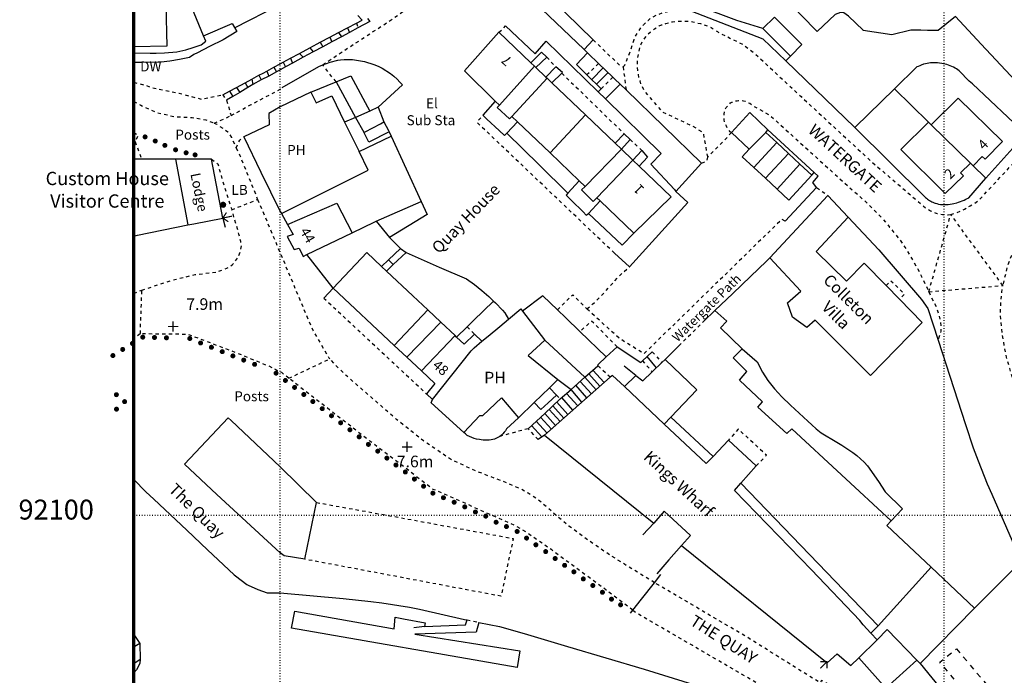
# Model space of a CAD drawing. Units: metres. Extents: x 291952 to 292304, y 91976 to 92366.
# Drawn here: x 291961 to 292109, y 92076 to 92175 of the extents above; entities that cross this region are included whole.
import ezdxf

# ---------------------------------------------------------------- set-up
doc = ezdxf.new("R2010")
doc.units = ezdxf.units.M
doc.header["$MEASUREMENT"] = 0
for name, pattern in [('1-3', [0.4, 0.1, -0.3]), ('10-0', [0]), ('5-5', [1, 0.5, -0.5]), ('8-8', [1.6, 0.8, -0.8])]:
    doc.linetypes.add(name, pattern=pattern)
for name, color, linetype in [('Buildings', 7, '10-0'), ('Buildings Text', 7, 'Continuous'), ('Landform Text', 7, 'Continuous'), ('Misc Text', 7, 'Continuous'), ('Road Names', 7, 'Continuous')]:
    doc.layers.add(name, color=color, linetype=linetype)
for name, color, linetype, true_color in [('General Feature', 7, '10-0', 0x808080), ('Historic Interest', 7, '10-0', 0x808080), ('Landform', 7, '10-0', 0x808080), ('Meta Information', 7, 'Continuous', 0x6b6b6b), ('Network or Polygon Closing Geometry', 7, '5-5', 0x808080), ('Road or Track', 7, '5-5', 0x808080), ('Water', 7, '10-0', 0x808080)]:
    doc.layers.add(name, color=color, linetype=linetype, true_color=true_color)

# ---------------------------------------------------------------- blocks, each defined once
blk = doc.blocks.new('OSS9')
at = {"true_color": 0x707070, "const_width": 0.375, "flags": 128}
blk.add_lwpolyline([(0.188, 0), (0.181, 0.049), (0.162, 0.094), (0.133, 0.133), (0.094, 0.162), (0.049, 0.181), (0, 0.188), (-0.049, 0.181), (-0.094, 0.162), (-0.133, 0.133), (-0.162, 0.094), (-0.181, 0.049), (-0.188, 0), (-0.181, -0.049), (-0.162, -0.094), (-0.133, -0.133), (-0.094, -0.162), (-0.049, -0.181), (0, -0.188), (0.049, -0.181), (0.094, -0.162), (0.133, -0.133), (0.162, -0.094), (0.181, -0.049), (0.188, 0), (0.181, 0.049)], dxfattribs=at)
blk = doc.blocks.new('OSS21')
at = {"true_color": 0x707070, "flags": 128}
for points, const_width in [([(0.375, 0), (0.362, 0.097), (0.325, 0.187), (0.265, 0.265), (0.188, 0.325), (0.097, 0.362), (0, 0.375), (-0.097, 0.362), (-0.187, 0.325), (-0.265, 0.265), (-0.325, 0.188), (-0.362, 0.097), (-0.375, 0), (-0.362, -0.097), (-0.325, -0.187), (-0.265, -0.265), (-0.188, -0.325), (-0.097, -0.362), (0, -0.375), (0.097, -0.362), (0.187, -0.325), (0.265, -0.265), (0.325, -0.188), (0.362, -0.097), (0.375, 0), (0.362, 0.097)], 0.174), ([(0.188, 0), (0.181, 0.049), (0.162, 0.094), (0.133, 0.133), (0.094, 0.162), (0.049, 0.181), (0, 0.188), (-0.049, 0.181), (-0.094, 0.162), (-0.133, 0.133), (-0.162, 0.094), (-0.181, 0.049), (-0.188, 0), (-0.181, -0.049), (-0.162, -0.094), (-0.133, -0.133), (-0.094, -0.162), (-0.049, -0.181), (0, -0.188), (0.049, -0.181), (0.094, -0.162), (0.133, -0.133), (0.162, -0.094), (0.181, -0.049), (0.188, 0), (0.181, 0.049)], 0.375)]:
    blk.add_lwpolyline(points, dxfattribs=dict(at, const_width=const_width))
blk = doc.blocks.new('OSS15')
at = {"true_color": 0x707070, "const_width": 0.174, "flags": 128}
for points in [[(-0.775, 0), (0.775, 0)], [(0, -0.775), (0, 0.775)]]:
    blk.add_lwpolyline(points, dxfattribs=at)
blk = doc.blocks.new('OSS2')
at = {"true_color": 0x707070, "const_width": 0.174, "flags": 128}
for points in [[(0.707, 0.707), (0, 0), (0.707, -0.707)], [(1.42, 0), (0, 0)]]:
    blk.add_lwpolyline(points, dxfattribs=at)

msp = doc.modelspace()

# ---------------------------------------------------------------- linework, layer by layer
at = {"layer": 'Buildings', "flags": 128}
for points in [[(291982.779, 92176.936), (291982.919, 92170.701), (291977.93, 92170.588)], [(292032.39, 92162.44), (292027.75, 92167), (292032.95, 92172.8)], [(292032.95, 92172.8), (292037.76, 92168.21)], [(292033.03, 92161.82), (292038.29, 92167.69)], [(292037.76, 92168.21), (292038.29, 92167.69)], [(292038.29, 92167.69), (292038.52, 92167.47)], [(292038.52, 92167.47), (292040.03, 92166.03)], [(292040.19, 92165.88), (292034.88, 92160.11)], [(292040.03, 92166.03), (292040.19, 92165.88)], [(292040.19, 92165.88), (292040.93, 92165.18)], [(292040.93, 92165.18), (292045.99, 92160.34)], [(292004.6, 92163.75), (292000, 92161.55), (291998.3, 92160.55), (291998.35, 92158.85), (291994.5, 92157.05)], [(292004.6, 92163.75), (292005.4, 92162.15), (292007.75, 92163.2), (292009.69, 92159.25)], [(292033.03, 92161.82), (292032.39, 92162.44)], [(292104.37, 92152.681), (292105.755, 92154.093), (292106.183, 92153.673), (292108.791, 92156.333), (292102.106, 92162.892), (292098.068, 92158.85)], [(292034.88, 92160.11), (292034.55, 92159.75), (292032.7, 92161.45), (292033.03, 92161.82)], [(292034.88, 92160.11), (292035.72, 92159.32)], [(292045.99, 92160.34), (292040.66, 92154.61)], [(292045.99, 92160.34), (292050.44, 92156.09)], [(292009.69, 92159.25), (292011.87, 92154.81)], [(292012.588, 92157.726), (292012.771, 92157.82), (292015.105, 92159.026), (292015.628, 92159.296)], [(292015.628, 92159.296), (292016.304, 92157.987), (292016.39, 92157.82)], [(292035.72, 92159.32), (292040.66, 92154.61)], [(292097.632, 92159.277), (292093.505, 92155.145), (292100.165, 92148.519), (292102.905, 92151.187), (292102.486, 92151.617), (292103.958, 92153.084)], [(292098.068, 92158.85), (292097.632, 92159.277)], [(292098.068, 92158.85), (292103.958, 92153.084)], [(291994.5, 92157.05), (291997.1, 92151.7), (292000, 92145.8), (292000.18, 92145.48)], [(292011.87, 92154.81), (292016.7, 92157.15)], [(292016.39, 92157.82), (292013.35, 92156.25), (292013.264, 92156.417), (292012.588, 92157.726)], [(292016.7, 92157.15), (292021.23, 92147.3)], [(292051.39, 92155.19), (292045.92, 92149.58)], [(292050.44, 92156.09), (292051.39, 92155.19)], [(292051.39, 92155.19), (292053.1, 92153.55)], [(291979.13, 92153.7), (291977.93, 92153.7)], [(291984.2, 92153.7), (291979.13, 92153.7)], [(291989.65, 92153.7), (291984.2, 92153.7)], [(291984.2, 92153.7), (291986.1, 92143.76)], [(291991.35, 92144.8), (291989.65, 92153.7)], [(292000.18, 92145.48), (292013.24, 92152.02), (292011.87, 92154.81)], [(292040.66, 92154.61), (292045.03, 92150.43)], [(292047.69, 92147.86), (292053.1, 92153.55)], [(292053.1, 92153.55), (292054.07, 92152.62)], [(292054.07, 92152.62), (292058.9, 92148), (292053.25, 92142.5)], [(292103.958, 92153.084), (292104.37, 92152.681)], [(292045.03, 92150.43), (292045.92, 92149.58)], [(292045.92, 92149.58), (292045.4, 92149.05), (292047.15, 92147.3), (292047.69, 92147.86)], [(292048.18, 92147.39), (292047.69, 92147.86)], [(292073.75, 92138.8), (292082.5, 92148.2)], [(292082.5, 92148.2), (292085.55, 92144.95)], [(292001.1, 92143.82), (292008.55, 92147.05), (292010.83, 92142.58)], [(292014.44, 92144.31), (292021.23, 92147.3)], [(292053.25, 92142.5), (292048.18, 92147.39)], [(291986.1, 92143.76), (291987, 92143.95), (291991.35, 92144.8)], [(292000.18, 92145.48), (292001.1, 92143.82)], [(292085.55, 92144.95), (292080.75, 92139.75), (292085.3, 92135.3), (292087.95, 92138), (292091.26, 92134.61)], [(291977.93, 92142.082), (291978.5, 92142.2), (291986.1, 92143.76)], [(292001.1, 92143.82), (292001.95, 92142.3), (292001.05, 92142), (292002.1, 92140.05), (292002.85, 92140.25), (292003.46, 92139.03), (292004, 92139.29)], [(292010.83, 92142.58), (292014.24, 92144.22), (292014.44, 92144.31)], [(292014.44, 92144.31), (292016.45, 92141.85)], [(292004, 92139.29), (292010.83, 92142.58)], [(292016.45, 92141.85), (292018.1, 92140.22)], [(292016.3, 92138.5), (292018.1, 92140.22)], [(292007.98, 92134.24), (292004, 92139.29)], [(292015.26, 92137.52), (292013.05, 92139.6), (292007.98, 92134.24)], [(292017, 92137.78), (292018.95, 92139.6)], [(292018.95, 92139.6), (292023.93, 92137.4), (292028.05, 92135.65), (292029.25, 92134.8), (292030.35, 92133.9), (292031.4, 92133), (292032.137, 92132.298)], [(292093.26, 92132.56), (292096.7, 92129.05), (292088.9, 92121.07), (292080.6, 92129.4), (292079.3, 92128.3), (292077.15, 92129.85), (292076.4, 92132), (292078.4, 92133.8), (292073.75, 92138.8)], [(292015.26, 92137.52), (292016.3, 92138.5)], [(292016.01, 92136.81), (292015.26, 92137.52)], [(292016.01, 92136.81), (292017, 92137.78)], [(292016.3, 92138.5), (292017, 92137.78)], [(292022.21, 92130.96), (292019.95, 92133.1), (292016.01, 92136.81)], [(292007.98, 92134.24), (292006.55, 92132.75)], [(292007.98, 92134.24), (292017.17, 92125.61)], [(292091.26, 92134.61), (292093.26, 92132.56)], [(292028.14, 92128.41), (292029.13, 92129.37), (292032.137, 92132.298)], [(292017.17, 92125.61), (292022.21, 92130.96)], [(292024.17, 92129.12), (292022.21, 92130.96)], [(292034.39, 92129.56), (292036.25, 92131.1), (292036.514, 92130.755)], [(292036.514, 92130.755), (292039.8, 92126.47), (292039.85, 92126.4)], [(292019.07, 92123.82), (292024.17, 92129.12)], [(292026.33, 92127.08), (292024.17, 92129.12)], [(292026.56, 92126.86), (292028.14, 92128.41)], [(292030.37, 92126.22), (292031.32, 92127.01), (292033.08, 92128.47), (292034.39, 92129.56)], [(292021.26, 92121.77), (292026.33, 92127.08)], [(292026.56, 92126.86), (292026.33, 92127.08)], [(292026.56, 92126.86), (292027.7, 92125.79), (292029.26, 92127.31)], [(292029.26, 92127.31), (292030.37, 92126.22)], [(292017.17, 92125.61), (292019.07, 92123.82)], [(292022.95, 92117.45), (292028.75, 92124.8), (292029.2, 92125.25), (292030.37, 92126.22)], [(292039.85, 92126.4), (292037.35, 92124.1), (292041.83, 92120.47)], [(292045.89, 92120.81), (292039.85, 92126.4)], [(292019.07, 92123.82), (292021.26, 92121.77)], [(292056.03, 92121.62), (292057.49, 92123.01)], [(292057.49, 92123.01), (292058, 92123.5)], [(292058, 92123.5), (292062.75, 92118.9), (292058.85, 92114.8)], [(292021.26, 92121.77), (292023.3, 92119.85), (292022.01, 92118.33)], [(292051.85, 92119.4), (292050.05, 92121.05), (292049.7, 92120.8)], [(292051.85, 92119.4), (292053.55, 92121.05)], [(292053.55, 92121.05), (292054.6, 92120.25), (292056.03, 92121.62)], [(292049.7, 92120.8), (292039.82, 92112.1)], [(292041.83, 92120.47), (292040.54, 92119.21)], [(292041.83, 92120.47), (292043.8, 92118.95)], [(292043.8, 92118.95), (292045.89, 92120.81)], [(292057.85, 92113.75), (292051.85, 92119.4)], [(292022.01, 92118.33), (292022.95, 92117.45)], [(292040.54, 92119.21), (292038.255, 92116.993)], [(292041.616, 92118.101), (292040.37, 92116.952), (292039.275, 92115.942), (292038.255, 92116.993)], [(292040.54, 92119.21), (292041.616, 92118.101)], [(292042.17, 92117.53), (292043.8, 92118.95)], [(292027.67, 92112.47), (292022.75, 92116.95), (292022.95, 92117.45)], [(292027.67, 92112.47), (292030.05, 92115.05), (292030.5, 92115.05), (292033.35, 92117.7), (292035.87, 92114.67)], [(292038.255, 92116.993), (292035.87, 92114.67)], [(292003.72, 92093.37), (292000.6, 92093.9), (292000, 92094.33), (291990.45, 92103.15), (291985.6, 92107.7), (291992.15, 92114.7), (291992.605, 92114.27), (292000, 92107.28), (292005.45, 92101.93)], [(292058.85, 92114.8), (292057.85, 92113.75)], [(292065.2, 92108.85), (292064.15, 92107.8), (292057.85, 92113.75)], [(292065.2, 92108.85), (292058.85, 92114.8)], [(292039.82, 92112.1), (292056.28, 92098.83)], [(292067.5, 92111.3), (292065.2, 92108.85)], [(292071.7, 92107.45), (292067.5, 92111.3)], [(292069.4, 92104.85), (292071.7, 92107.45)], [(292088.95, 92082.25), (292087.8, 92083.5), (292087.3, 92084.15), (292080.05, 92091.8), (292068.45, 92103.75), (292069.4, 92104.85)], [(292069.4, 92104.85), (292090.05, 92083.35)], [(292003.72, 92093.37), (292005.45, 92101.93)], [(292060.45, 92095.45), (292061.8, 92096.95), (292057.85, 92100.6), (292056.28, 92098.83)], [(292060.45, 92095.45), (292082.4, 92077.75), (292083.9, 92079.1), (292085.95, 92077.35), (292087.15, 92078.5)], [(292090.05, 92083.35), (292088.95, 92082.25)], [(292095.91, 92078.16), (292091.45, 92082.8), (292089.91, 92081.24)], [(291977.93, 92082.023), (291978.85, 92080.7)], [(292087.15, 92078.5), (292089.91, 92081.24)], [(292088.95, 92082.25), (292089.91, 92081.24)], [(291978.85, 92080.7), (291978.12, 92080.2), (291977.93, 92080.205)], [(292091.21, 92073.96), (292087.15, 92078.5)], [(292091.21, 92073.96), (292095.91, 92078.16)], [(292095.91, 92078.16), (292096.4, 92077.65)], [(292096.4, 92077.65), (292099.9, 92073.35)]]:
    msp.add_lwpolyline(points, dxfattribs=at)
at = {"layer": 'Buildings', "color": 7, "linetype": '5-5', "flags": 128}
for points in [[(292006.55, 92132.75), (292022.01, 92118.33)], [(292028.14, 92128.41), (292029.26, 92127.31)], [(292041.616, 92118.101), (292042.17, 92117.53)], [(292005.45, 92101.93), (292017.8, 92099.7), (292035.1, 92096.5), (292033.25, 92087.8), (292003.72, 92093.37)]]:
    msp.add_lwpolyline(points, dxfattribs=at)
at = {"layer": 'General Feature', "flags": 128}
for points in [[(292072.708, 92173.354), (292068.797, 92174.586), (292066.347, 92175.48), (292064.843, 92176.029), (292053.301, 92180.59), (292050.17, 92182.411), (292048.196, 92183.702), (292046.606, 92184.93), (292045.895, 92185.781), (292045.342, 92186.63), (292043.752, 92186.358)], [(292038.78, 92179.83), (292047.15, 92171.65)], [(291988.46, 92172.26), (291986.35, 92177.4), (291983.546, 92176.953)], [(292037.32, 92178.32), (292045.781, 92170.189)], [(292060.93, 92176.39), (292072.7, 92171.8), (292076.14, 92168.509)], [(292101.704, 92175.182), (292099.116, 92173.084), (292097.523, 92173.092), (292096.489, 92173.097), (292095.003, 92173.105), (292092.144, 92172.396), (292087.824, 92173.077), (292087.806, 92173.095), (292085.599, 92175.252), (292084.874, 92175.752), (292084.399, 92175.803), (292083.616, 92175.473), (292080.872, 92172.919), (292078.489, 92175.366), (292077.506, 92176.375)], [(292011.48, 92174.19), (292012.33, 92174.64), (292011.68, 92175.33)], [(292013.16, 92174.9), (292013.48, 92174.41), (292011.71, 92173.46)], [(292072.708, 92173.354), (292074.464, 92175.104)], [(292074.464, 92175.104), (292078.596, 92170.958), (292076.841, 92169.208)], [(292101.704, 92175.182), (292105.585, 92171.032), (292115.172, 92160.78)], [(291988.46, 92172.26), (291992.75, 92174.1), (291993.45, 92172.9), (291991.4, 92171.65), (291989.35, 92170.65), (291987.55, 92169.7), (291987, 92169.45), (291986.35, 92169), (291984.85, 92168.7), (291983.35, 92168.45), (291982.05, 92168.3), (291981.62, 92168.29), (291979.15, 92168.25), (291977.93, 92168.269)], [(291991.35, 92163.38), (291992.34, 92163.92), (291993.41, 92164.49), (291994.73, 92165.2), (291995.73, 92165.74), (291996.8, 92166.32), (291997.42, 92166.66), (291997.98, 92166.96), (291999.05, 92167.53), (292000, 92168.04), (292000.44, 92168.28), (292001.56, 92168.89), (292002.89, 92169.61), (292004.47, 92170.46), (292005.56, 92171.05), (292006.04, 92171.3), (292007.49, 92172.07), (292008.8, 92172.77), (292010.15, 92173.48), (292011.48, 92174.19)], [(292011.71, 92173.46), (292010.43, 92172.78), (292009.22, 92172.13), (292007.79, 92171.37), (292006.41, 92170.63), (292004.95, 92169.85), (292003.44, 92169.05), (292001.84, 92168.17), (292000.8, 92167.6), (292000, 92167.16), (291999.43, 92166.85), (291998.26, 92166.21), (291997.15, 92165.61), (291995.87, 92164.91), (291995.11, 92164.46), (291993.89, 92163.73), (291992.88, 92163.13), (291991.9, 92162.55)], [(292033.95, 92173.75), (292038.4, 92169.55), (292040.05, 92171.45), (292047.882, 92163.821)], [(292076.841, 92169.208), (292072.708, 92173.354)], [(291977.93, 92169.712), (291980.4, 92169.65), (291981.3, 92169.67), (291982.55, 92169.7), (291984.4, 92169.85), (291985.8, 92170.15), (291986.9, 92170.5), (291988.1, 92170.9), (291988.8, 92171.45), (291988.46, 92172.26)], [(292045.781, 92170.189), (292047.15, 92171.65)], [(292040.15, 92169.05), (292039.35, 92169.8), (292037.76, 92168.21)], [(292045.781, 92170.189), (292046.302, 92169.689)], [(292006.4, 92167.9), (292007.5, 92168.3), (292008.7, 92168.6), (292009.1, 92168.65), (292009.65, 92168.7), (292010.9, 92168.7), (292012.7, 92168.4), (292014.1, 92167.95), (292014.75, 92167.7), (292015.35, 92167.4), (292015.9, 92167.05), (292016.05, 92166.95), (292016.6, 92166.6), (292017.1, 92166.2), (292017.6, 92165.75), (292018, 92165.3), (292018.4, 92164.9), (292014.75, 92161.5)], [(292038.52, 92167.47), (292040.15, 92169.05)], [(292046.302, 92169.689), (292044.649, 92167.924), (292046.209, 92166.391)], [(292046.302, 92169.689), (292046.369, 92169.624), (292047.937, 92168.117)], [(292076.841, 92169.208), (292076.14, 92168.509)], [(292076.14, 92168.509), (292079.14, 92165.64), (292086.534, 92158.469)], [(292000.3, 92164.5), (292005.8, 92167.65), (292006.4, 92167.9)], [(292041.5, 92167.6), (292040.03, 92166.03)], [(292042.4, 92166.65), (292042.5, 92166.75), (292041.5, 92167.6)], [(292047.937, 92168.117), (292050.1, 92166.038)], [(292112.241, 92157.497), (292104.255, 92165.048), (292103.787, 92165.438), (292102.295, 92167.006), (292101.876, 92167.279), (292101.646, 92167.41), (292101.41, 92167.532), (292101.17, 92167.644), (292100.925, 92167.746), (292100.676, 92167.838), (292100.424, 92167.92), (292100.168, 92167.991), (292099.91, 92168.052), (292099.65, 92168.102), (292099.285, 92168.155), (292099.02, 92168.18), (292098.755, 92168.196), (292098.489, 92168.2), (292098.224, 92168.193), (292097.96, 92168.175), (292097.697, 92168.145), (292097.435, 92168.102), (292097.176, 92168.047), (292096.92, 92167.979), (292096.55, 92167.85), (292096.331, 92167.76), (292096.115, 92167.665), (292095.898, 92167.569), (292092.517, 92164.283)], [(292008.41, 92165.32), (292010.65, 92166.25), (292013.48, 92160.93)], [(292040.93, 92165.18), (292042.4, 92166.65)], [(292046.209, 92166.391), (292048.349, 92164.288)], [(292050.1, 92166.038), (292050.4, 92165.75), (292051.183, 92164.99)], [(292004.6, 92163.75), (292008.41, 92165.32)], [(292008.41, 92165.32), (292011.32, 92159.97)], [(292047.882, 92163.821), (292048.349, 92164.288)], [(292048.985, 92162.747), (292051.183, 92164.99)], [(292051.183, 92164.99), (292052.09, 92164.11)], [(292063.48, 92153.08), (292052.09, 92164.11)], [(292092.517, 92164.283), (292086.582, 92158.516), (292086.534, 92158.469)], [(292092.517, 92164.283), (292097.632, 92159.277)], [(292032.39, 92162.44), (292030.5, 92160.3)], [(292047.882, 92163.821), (292048.985, 92162.747)], [(292048.985, 92162.747), (292057.4, 92154.55), (292055.85, 92152.9), (292059.4, 92149.1), (292059.61, 92148.8)], [(292013.48, 92160.93), (292011.32, 92159.97)], [(292014.75, 92161.5), (292013.48, 92160.93)], [(292014.75, 92161.5), (292015.628, 92159.296)], [(292011.32, 92159.97), (292009.69, 92159.25)], [(292011.32, 92159.97), (292012.588, 92157.726)], [(292030.5, 92160.3), (292031.14, 92159.71), (292032.97, 92158.02), (292033.8, 92157.25), (292034.14, 92157.61)], [(292073.43, 92158.12), (292070.75, 92160.7), (292068, 92157.68)], [(292034.14, 92157.61), (292035.72, 92159.32)], [(292073.16, 92157.71), (292073.43, 92158.12)], [(292080.45, 92151.65), (292073.43, 92158.12)], [(292086.534, 92158.469), (292097.06, 92148.027), (292097.201, 92147.9), (292097.348, 92147.779), (292097.499, 92147.664), (292097.655, 92147.555), (292097.815, 92147.453), (292097.979, 92147.358), (292098.147, 92147.269), (292098.319, 92147.188), (292098.493, 92147.113), (292098.671, 92147.046), (292098.891, 92146.975), (292099.172, 92146.903), (292099.457, 92146.855), (292099.744, 92146.828), (292100.033, 92146.821), (292100.323, 92146.831), (292100.614, 92146.856), (292100.904, 92146.895), (292101.194, 92146.946), (292101.481, 92147.007), (292101.91, 92147.114), (292102.19, 92147.195), (292102.467, 92147.287), (292102.739, 92147.391), (292103.007, 92147.506), (292103.27, 92147.631), (292103.704, 92147.869), (292106.3, 92150.792)], [(291978.02, 92156.6), (291977.93, 92156.584)], [(292016.39, 92157.82), (292016.7, 92157.15)], [(292034.14, 92157.61), (292039, 92152.83), (292043.34, 92148.56)], [(292050.44, 92156.09), (292051.8, 92157.5)], [(292052.7, 92156.65), (292051.39, 92155.19)], [(292051.8, 92157.5), (292052.7, 92156.65)], [(292068, 92157.68), (292070.66, 92155.2)], [(292073.16, 92157.71), (292070.66, 92155.2)], [(292074.79, 92156.19), (292073.16, 92157.71)], [(292106.3, 92150.792), (292110.799, 92155.858), (292112.241, 92157.497)], [(292053.1, 92153.55), (292054.45, 92155)], [(292054.45, 92155), (292055.3, 92154), (292054.07, 92152.62)], [(292070.66, 92155.2), (292069.6, 92154.05), (292071.33, 92152.43)], [(292071.33, 92152.43), (292074.79, 92156.19)], [(292076.55, 92154.55), (292074.79, 92156.19)], [(292073.09, 92150.79), (292076.55, 92154.55)], [(292078.29, 92152.94), (292076.55, 92154.55)], [(292059.61, 92148.8), (292063.48, 92153.08)], [(292071.33, 92152.43), (292073.09, 92150.79)], [(292074.84, 92149.14), (292078.29, 92152.94)], [(292080.1, 92151.25), (292078.29, 92152.94)], [(292104.37, 92152.681), (292106.2, 92150.89), (292106.3, 92150.792)], [(292073.09, 92150.79), (292074.84, 92149.14)], [(292074.84, 92149.14), (292076.6, 92147.5), (292080.1, 92151.25)], [(292080.1, 92151.25), (292080.45, 92151.65)], [(292080.8, 92149.4), (292080.25, 92150.15), (292081.05, 92151.1), (292080.45, 92151.65)], [(292045.03, 92150.43), (292043.34, 92148.56)], [(292076.05, 92144.35), (292080.8, 92149.4)], [(292043.34, 92148.56), (292043.05, 92148.25), (292043.85, 92147.47), (292045.62, 92145.72), (292046.1, 92145.25), (292046.45, 92145.5)], [(292059.61, 92148.8), (292061.4, 92147.15), (292052.6, 92137.45)], [(292021.23, 92147.3), (292022.15, 92145.35), (292016.45, 92141.85)], [(292046.45, 92145.5), (292048.18, 92147.39)], [(291991.35, 92144.8), (291991.7, 92143.45)], [(292046.45, 92145.5), (292051.5, 92140.7), (292053.25, 92142.5)], [(292085.55, 92144.95), (292090.15, 92140), (292096.6, 92132.5), (292097.55, 92131.15), (292099.1, 92126.4)], [(292018.1, 92140.22), (292018.95, 92139.6)], [(292052.6, 92137.45), (292050.35, 92139.5)], [(292065.45, 92130.85), (292068.2, 92133.45), (292070.85, 92136), (292073.25, 92138.3), (292073.75, 92138.8)], [(292041.75, 92130.95), (292039.558, 92133.062), (292036.514, 92130.755)], [(292032.137, 92132.298), (292032.45, 92132), (292033.5, 92130.9), (292033.85, 92130.5), (292034.39, 92129.56)], [(292041.75, 92130.95), (292043, 92129.75), (292045.135, 92127.685)], [(292065.45, 92130.85), (292063.8, 92129.25)], [(292069.6, 92125.1), (292066.3, 92128.25), (292067.25, 92129.25), (292065.45, 92130.85)], [(292045.135, 92127.685), (292049.09, 92123.86)], [(292049.09, 92123.86), (292050.75, 92125.4)], [(292050.75, 92125.4), (292054.3, 92123.05), (292054.56, 92123.29)], [(292060.05, 92125.55), (292058, 92123.5)], [(292099.1, 92126.4), (292103.25, 92113.7), (292104.4, 92110.15), (292105.15, 92108.2), (292106.5, 92104.75), (292107.2, 92103.2), (292111.6, 92093.05)], [(292047.85, 92122.55), (292047.9, 92122.75), (292049.09, 92123.86)], [(292054.56, 92123.29), (292056.05, 92124.65)], [(292092.05, 92099.15), (292077.05, 92113.05), (292076.3, 92112.35), (292071.95, 92116.3), (292072.65, 92117.1), (292069.2, 92120.35), (292070.3, 92121.65), (292068.25, 92123.75), (292069.6, 92125.1)], [(292069.6, 92125.1), (292071.85, 92123.15), (292072.65, 92121.55), (292073.45, 92120.3), (292074.45, 92119.05), (292075.55, 92117.85), (292076.85, 92116.6), (292079.5, 92114.2), (292080.1, 92113.65), (292080.75, 92113.05), (292081.5, 92112.45), (292083.85, 92111), (292084.6, 92110.55), (292086.25, 92109.45), (292086.85, 92109), (292087.95, 92108), (292088.45, 92107.45), (292090.1, 92105.1), (292091.1, 92103.55), (292093.75, 92100.95), (292092.05, 92099.15)], [(292045.89, 92120.81), (292047.85, 92122.55)], [(292053.55, 92121.05), (292051.8, 92122.5)], [(292037.35, 92113.05), (292039.84, 92115.36), (292042.17, 92117.53)], [(292035.87, 92114.67), (292034.1, 92113.05), (292033.95, 92112.75), (292033.75, 92112.55), (292033.55, 92112.3), (292033.35, 92112.1), (292033.1, 92111.9)], [(292033.1, 92111.9), (292032.6, 92111.6), (292032.3, 92111.45), (292032, 92111.4), (292031.75, 92111.35), (292031.45, 92111.3), (292030.55, 92111.3), (292030.25, 92111.35), (292030, 92111.4), (292029.55, 92111.45), (292029.2, 92111.55), (292028.85, 92111.7), (292028.5, 92111.9), (292028.15, 92112.05), (292027.9, 92112.3), (292027.67, 92112.47)], [(292039.82, 92112.1), (292038.85, 92111.4)], [(291977.93, 92105.37), (291979.75, 92103.55), (291980.97, 92102.409), (291985.95, 92097.75), (291989.05, 92094.8), (291993.05, 92091.05), (291993.27, 92090.87), (291994.99, 92089.56), (291995.15, 92089.45), (291996.65, 92088.8), (291998.05, 92088.3), (292000, 92088.3), (292009.5, 92087.45), (292013.65, 92087), (292015.3, 92086.8), (292019.45, 92086.15), (292021, 92085.85), (292027.75, 92084.3), (292028.139, 92084.221)], [(292056.28, 92098.83), (292054.6, 92097.05)], [(292098.05, 92092.2), (292091.4, 92098.45), (292092.05, 92099.15)], [(292060.45, 92095.45), (292058.55, 92093.3), (292056.751, 92091.169)], [(292111.6, 92093.05), (292104.6, 92086)], [(292090.05, 92083.35), (292098.05, 92092.2)], [(292104.6, 92086), (292098.05, 92092.2)], [(292053.108, 92085.675), (292054.439, 92087.363), (292056.392, 92089.841)], [(292056.392, 92089.841), (292057.352, 92091.058)], [(292029.898, 92083.866), (292029.527, 92082.407), (292020.269, 92082.065), (292036.084, 92079.552), (292035.692, 92077.076), (292001.712, 92082.986), (292002.189, 92085.555), (292017.165, 92082.888), (292017.292, 92084.653), (292018.566, 92084.412), (292021.827, 92083.795), (292021.747, 92083.226)], [(292052.785, 92085.265), (292053.108, 92085.675)], [(292104.6, 92086), (292096.4, 92077.65)], [(292021.747, 92083.226), (292027.917, 92083.503), (292028.139, 92084.221)], [(292029.898, 92083.866), (292033.05, 92083.23), (292036.75, 92082.2), (292043.25, 92080.2), (292054.8, 92076.8), (292068.6, 92072.55), (292088.15, 92057.05), (292095.85, 92048.6)], [(292021.747, 92083.226), (292020.126, 92083.062)], [(291978.85, 92080.7), (291978.9, 92078.28)], [(291978.9, 92078.28), (291977.93, 92077.604)]]:
    msp.add_lwpolyline(points, dxfattribs=at)
at = {"layer": 'General Feature', "linetype": '5-5', "true_color": 0x808080, "flags": 128}
for points in [[(292006.4, 92167.9), (292009.4, 92169.9), (292015.15, 92173.65), (292016.95, 92174.85), (292019.8, 92176.85), (292022.5, 92179), (292024.4, 92180.65), (292026.95, 92183), (292029.4, 92185.5), (292035.1, 92180.45)], [(292051.65, 92167.6), (292051.9, 92167.85), (292052.85, 92170.2), (292053.3, 92171.7), (292053.5, 92172.15), (292053.8, 92172.65), (292054.05, 92173.05), (292054.35, 92173.5), (292054.7, 92173.9), (292055.4, 92174.6), (292055.85, 92174.95), (292056, 92175.05), (292056.8, 92175.45), (292057.6, 92175.75), (292058.4, 92175.95), (292059.25, 92176.15), (292060.1, 92176.3), (292060.93, 92176.39)], [(292032.95, 92172.8), (292033.95, 92173.75)], [(292047.15, 92171.65), (292051.25, 92167.7), (292051.65, 92167.6)], [(292040.15, 92169.05), (292041.5, 92167.6)], [(292008.41, 92165.32), (292006.4, 92167.9)], [(292042.4, 92166.65), (292047.36, 92161.82), (292051.8, 92157.5)], [(291977.93, 92165.285), (291979.75, 92164.8), (291980.56, 92164.47), (291984.78, 92163.61), (291988.16, 92162.72), (291991.35, 92163.38)], [(291992.6, 92160.25), (291995.6, 92161.9), (291996.95, 92162.61), (292000, 92164.21), (292000.3, 92164.5)], [(291990.06, 92159.11), (291990.6, 92159.35), (291992.6, 92160.25)], [(292050.35, 92139.5), (292029.633, 92159.231), (292030.5, 92160.3)], [(291978.02, 92156.6), (291978.13, 92156.31)], [(291993.371, 92155.393), (291993.894, 92156.553), (291994.5, 92157.05)], [(292052.7, 92156.65), (292054.45, 92155)], [(291978.13, 92156.31), (291978.65, 92154.95), (291979.13, 92153.7)], [(292076.05, 92144.35), (292075.55, 92144.6), (292054.8, 92124.35), (292051.15, 92126.6), (292046.2, 92131.1)], [(292046.2, 92131.1), (292047.05, 92131.8), (292048.4, 92133.1), (292050.05, 92134.95), (292051.3, 92136.3), (292052.6, 92137.45)], [(292091.26, 92134.61), (292092, 92135.35), (292094.05, 92133.35), (292093.26, 92132.56)], [(292041.75, 92130.95), (292044.067, 92133.253), (292046.2, 92131.1)], [(292050.75, 92125.4), (292046.91, 92129.263), (292045.135, 92127.685)], [(292071.7, 92107.45), (292073.25, 92109.05), (292069, 92113), (292067.5, 92111.3)]]:
    msp.add_lwpolyline(points, dxfattribs=at)
at = {"layer": 'Historic Interest', "flags": 128}
msp.add_lwpolyline([(291993.1, 92173.45), (292000, 92177), (292001.49, 92177.88)], dxfattribs=at)
at = {"layer": 'Landform', "flags": 128}
for points in [[(292008.8, 92172.77), (292009.22, 92172.13)], [(292010.15, 92173.48), (292010.43, 92172.78)], [(292006.04, 92171.3), (292006.41, 92170.63)], [(292007.49, 92172.07), (292007.79, 92171.37)], [(292004.47, 92170.46), (292004.95, 92169.85)], [(292001.56, 92168.89), (292001.84, 92168.17)], [(292002.89, 92169.61), (292003.44, 92169.05)], [(291997.98, 92166.96), (291998.26, 92166.21)], [(291999.05, 92167.53), (291999.43, 92166.85)], [(292000.44, 92168.28), (292000.8, 92167.6)], [(292046.923, 92165.69), (292048.658, 92167.424)], [(291995.73, 92165.74), (291995.87, 92164.91)], [(291996.8, 92166.32), (291997.15, 92165.61)], [(292047.636, 92164.989), (292049.379, 92166.731)], [(291992.34, 92163.92), (291992.88, 92163.13)], [(291993.41, 92164.49), (291993.89, 92163.73)], [(291994.73, 92165.2), (291995.11, 92164.46)], [(292056.67, 92122.23), (292055.26, 92123.93)], [(292048.15, 92119.44), (292046.48, 92121.33)], [(292048.8, 92120), (292047.08, 92121.87)], [(292046.16, 92117.69), (292044.52, 92119.59)], [(292046.88, 92118.32), (292045.18, 92120.17)], [(292047.57, 92118.92), (292045.89, 92120.81)], [(292044.83, 92116.51), (292043.13, 92118.37)], [(292045.44, 92117.05), (292043.8, 92118.95)], [(292042.73, 92114.66), (292041.08, 92116.52)], [(292043.34, 92115.2), (292041.68, 92117.07)], [(292044.07, 92115.84), (292042.42, 92117.75)], [(292041.46, 92113.54), (292039.84, 92115.36)], [(292040.49, 92115.97), (292042.15, 92114.15)], [(292037.87, 92113.53), (292039.43, 92111.82)], [(292040.18, 92112.42), (292038.57, 92114.18)], [(292039.22, 92114.78), (292040.84, 92113)]]:
    msp.add_lwpolyline(points, dxfattribs=at)
at = {"layer": 'Landform', "linetype": '5-5', "true_color": 0x808080, "flags": 128}
for points in [[(292011.48, 92174.19), (292011.71, 92173.46)], [(292047.937, 92168.117), (292046.209, 92166.391)], [(292048.349, 92164.288), (292050.1, 92166.038)], [(291991.35, 92163.38), (291991.9, 92162.55)], [(292056.05, 92124.65), (292057.49, 92123.01)], [(292049.7, 92120.8), (292047.85, 92122.55)], [(292054.56, 92123.29), (292056.03, 92121.62)], [(292038.85, 92111.4), (292037.35, 92113.05)]]:
    msp.add_lwpolyline(points, dxfattribs=at)
at = {"layer": 'Landform', "linetype": '8-8', "true_color": 0x808080, "flags": 128}
for points in [[(292139.293, 92029.687), (292133.318, 92036.391), (292112.74, 92061.952), (292099.376, 92077.856), (292101.865, 92079.876)], [(292101.865, 92079.876), (292116.896, 92062.021), (292135.268, 92039.222), (292144.214, 92029.687)]]:
    msp.add_lwpolyline(points, dxfattribs=at)
at = {"layer": 'Meta Information', "linetype": '10-0', "const_width": 0.5, "flags": 128}
for points in [[(291977.93, 92029.687), (291977.93, 92329.687)], [(291977.93, 92329.687), (291977.93, 92029.687)]]:
    msp.add_lwpolyline(points, dxfattribs=at)
at = {"layer": 'Meta Information', "linetype": '1-3', "flags": 128}
for points in [[(292000, 92029.687), (292000, 92329.687)], [(292100, 92029.687), (292100, 92329.687)], [(291977.93, 92100), (292277.93, 92100)]]:
    msp.add_lwpolyline(points, dxfattribs=at)
at = {"layer": 'Network or Polygon Closing Geometry', "flags": 128}
for points in [[(292051.65, 92167.6), (292052.09, 92164.11)], [(291991.9, 92162.55), (291992.6, 92160.25)], [(292068, 92157.68), (292064.4, 92154.01)], [(292080.8, 92149.4), (292082.5, 92148.2)], [(291992.703, 92146.055), (291996.6, 92147.61)], [(292097.7, 92133.7), (292101, 92145.35)], [(292108.86, 92134.63), (292101, 92145.35)], [(292097.7, 92133.7), (292108.86, 92134.63)], [(291978.922, 92127.342), (291978.927, 92127.489), (291979.151, 92133.915)], [(292060.05, 92125.55), (292063.8, 92129.25)], [(292001.299, 92120.662), (292007.494, 92123.579)], [(292037.35, 92113.05), (292033.1, 92111.9)], [(292028.139, 92084.221), (292029.898, 92083.866)]]:
    msp.add_lwpolyline(points, dxfattribs=at)
at = {"layer": 'Road or Track', "flags": 128}
for points in [[(292064.4, 92154.01), (292064.398, 92154.022), (292063.75, 92157.65), (292062.2, 92158.6), (292057.65, 92160.75), (292054.85, 92164), (292054.35, 92165), (292054.2, 92165.5), (292054.05, 92165.95), (292053.85, 92167.05), (292053.8, 92167.6), (292053.8, 92168.4), (292053.85, 92168.95), (292053.95, 92169.5), (292054.05, 92169.95), (292054.2, 92170.5), (292054.35, 92171), (292054.6, 92171.5), (292054.9, 92171.9), (292055.15, 92172.25), (292055.4, 92172.55), (292055.7, 92172.8), (292056.05, 92173.1), (292056.4, 92173.3), (292056.75, 92173.55), (292057.1, 92173.75), (292057.45, 92173.9), (292057.85, 92174), (292058.1, 92174.1), (292059.1, 92174.4), (292059.55, 92174.45), (292060.1, 92174.5), (292061.1, 92174.5), (292061.55, 92174.45), (292062.15, 92174.4), (292062.7, 92174.25), (292063.3, 92174.1), (292063.8, 92173.95), (292064.35, 92173.75), (292064.9, 92173.5), (292065.4, 92173.2), (292065.85, 92172.9), (292065.95, 92172.8), (292069.65, 92171), (292071.6, 92169.5), (292078.45, 92163.1), (292088.9, 92153.45), (292097.25, 92146.3), (292097.95, 92145.9), (292098.65, 92145.6), (292098.95, 92145.5), (292099.35, 92145.4), (292099.75, 92145.35), (292100.1, 92145.3), (292100.6, 92145.3), (292101, 92145.35)], [(291977.93, 92162.381), (291979.01, 92161.8), (291981.36, 92160.71), (291984.06, 92160.09), (291986.71, 92159.97), (291988.81, 92159.6), (291990.06, 92159.11)], [(292068, 92157.68), (292067.8, 92157.8), (292067.35, 92158.4), (292067.2, 92158.65), (292067.1, 92158.85), (292066.9, 92159.35), (292066.85, 92159.55), (292066.85, 92160.45), (292066.95, 92160.95), (292067.15, 92161.45), (292067.85, 92162.15), (292068.05, 92162.25), (292068.25, 92162.3), (292068.45, 92162.4), (292068.65, 92162.45), (292068.85, 92162.45), (292069.05, 92162.5), (292069.6, 92162.5), (292069.8, 92162.45), (292070.05, 92162.4), (292070.3, 92162.3), (292070.5, 92162.2), (292070.75, 92162.1), (292071.15, 92161.8), (292071.25, 92161.7), (292073.7, 92160.35), (292085.65, 92149.5), (292087.2, 92148.15), (292088.7, 92146.8), (292090.2, 92145.25), (292090.45, 92145), (292091.8, 92143.45), (292093.05, 92141.85), (292093.35, 92141.5), (292094.3, 92140.1), (292095.2, 92138.6), (292096.05, 92137.1), (292096.65, 92135.9), (292097.5, 92134.15), (292097.7, 92133.7)], [(291990.06, 92159.11), (291990.46, 92158.95), (291992.1, 92157.8), (291992.65, 92156.95), (291993.371, 92155.393)], [(291977.93, 92157.697), (291978.6, 92157.25), (291978.13, 92156.31)], [(292101, 92145.35), (292101.3, 92145.45), (292101.7, 92145.55), (292103.1, 92146.15), (292103.35, 92146.3), (292103.95, 92146.65), (292104.5, 92146.95), (292105.05, 92147.35), (292105.2, 92147.45), (292114.55, 92157.47)], [(291993.371, 92155.393), (291993.9, 92154.25), (291996.6, 92147.61)], [(291989.65, 92153.7), (291990.6, 92152.95), (291991.55, 92149.6), (291992.644, 92146.237), (291992.703, 92146.055)], [(292063.48, 92153.08), (292064.3, 92153.45), (292064.4, 92154), (292064.4, 92154.01)], [(292120.15, 92152.7), (292119.05, 92151.75), (292113.4, 92145.4), (292112.4, 92143.85), (292111.5, 92142.2), (292111.45, 92142.1), (292110.65, 92140.4), (292109.95, 92138.65), (292109.45, 92137.35), (292109.2, 92136.15), (292108.9, 92134.9), (292108.86, 92134.63)], [(291996.6, 92147.61), (291999, 92141.9), (292004.887, 92127.892), (292006.207, 92125.644), (292007.344, 92123.751), (292007.494, 92123.579)], [(291979.151, 92133.915), (291979.68, 92134.098), (291980.713, 92134.456), (291981.023, 92134.564), (291984.139, 92135.549), (291987.204, 92136.299), (291990.451, 92136.653), (291991.965, 92137.269), (291992.784, 92137.727), (291993.614, 92138.834), (291993.983, 92139.734), (291994.185, 92140.679), (291994.05, 92141.259), (291993.788, 92142.384), (291993.561, 92143.153), (291992.703, 92146.055)], [(292187.739, 92029.687), (292180.7, 92037.3), (292177.2, 92040.95), (292171.15, 92046.9), (292168.25, 92049.5), (292164.25, 92053.05), (292163.8, 92053.35), (292159.6, 92056.7), (292155.25, 92059.8), (292146.4, 92066.35), (292139.55, 92071.15), (292131.8, 92076.05), (292131.15, 92076.45), (292130.55, 92077), (292130.05, 92077.55), (292129.5, 92078.15), (292123.95, 92086.75), (292119.6, 92096.35), (292115.75, 92105.15), (292113.25, 92112.2), (292111.9, 92115.7), (292110.6, 92119.8), (292110.4, 92120.45), (292109.9, 92122.1), (292109.4, 92123.85), (292109.05, 92125.65), (292108.85, 92126.85), (292108.7, 92128.1), (292108.55, 92129.3), (292108.5, 92130.5), (292108.55, 92131.8), (292108.55, 92132.35), (292108.7, 92133.65), (292108.86, 92134.63)], [(291977.93, 92133.427), (291977.939, 92133.431), (291978.463, 92133.677), (291978.724, 92133.767), (291979.151, 92133.915)], [(292097.7, 92133.7), (292097.95, 92133.15), (292098.85, 92131.35), (292099.4, 92129.45), (292099.45, 92129.35), (292099.55, 92128.25), (292099.5, 92127.75), (292099.4, 92127.45), (292099.3, 92127.1), (292099.2, 92126.8), (292099.1, 92126.4)], [(291978.922, 92127.342), (291978.228, 92126.893), (291977.93, 92126.7)], [(292001.299, 92120.662), (292000.237, 92121.501), (291998.316, 92122.455), (291995.541, 92123.595), (291993.519, 92124.426), (291986.109, 92127.262), (291978.922, 92127.342)], [(292056.392, 92089.841), (292052.193, 92092.4), (292051.865, 92092.627), (292048.753, 92094.6), (292045.772, 92096.675), (292043.498, 92098.376), (292041.741, 92099.828), (292040.066, 92101.329), (292038.541, 92102.563), (292037.36, 92103.329), (292036.139, 92103.995), (292033.477, 92105.136), (292029.438, 92106.679), (292025.654, 92108.445), (292021.563, 92111.224), (292017.536, 92114.445), (292013.092, 92118.32), (292009.936, 92121.073), (292008.234, 92122.731), (292007.494, 92123.579)], [(292053.108, 92085.675), (292049.086, 92088.725), (292040.904, 92094.777), (292036.374, 92097.897), (292034.72, 92098.763), (292023.051, 92103.911), (292013.512, 92111.173), (292003.038, 92119.287), (292001.299, 92120.662)], [(292126.941, 92029.687), (292112.332, 92047.917), (292110.709, 92049.84), (292109.494, 92051.735), (292107.303, 92055.762), (292105.399, 92059), (292102.329, 92061.577), (292102.112, 92061.387), (292101.879, 92061.403), (292099.36, 92063.474), (292099.24, 92063.863), (292099.376, 92064.146), (292097.543, 92065.557), (292097.236, 92065.344), (292096.941, 92065.305), (292095.662, 92066.269), (292093.154, 92068.077), (292092.194, 92068.658), (292081.542, 92075.11), (292081.312, 92074.746), (292070.209, 92081.698), (292057.023, 92089.456), (292056.392, 92089.841)], [(292122.851, 92029.687), (292120.521, 92032.565), (292109.502, 92046.323), (292106.233, 92050.04), (292103.781, 92052.662), (292102.22, 92054.201), (292100.79, 92055.526), (292098.48, 92057.671), (292096.476, 92059.152), (292094.701, 92060.559), (292092.294, 92062.126), (292088.051, 92064.882), (292081.592, 92068.771), (292073.284, 92073.839), (292069.179, 92076.223), (292062.139, 92080.353), (292053.617, 92085.289), (292053.108, 92085.675)]]:
    msp.add_lwpolyline(points, dxfattribs=at)
at = {"layer": 'Water', "flags": 128}
msp.add_lwpolyline([(291978.9, 92078.28), (291978.85, 92077.7), (291978.65, 92077.25), (291978.35, 92076.7), (291977.93, 92076.233)], dxfattribs=at)

# ---------------------------------------------------------------- block references
at = {"layer": 'General Feature'}
for name, p in [('OSS9', (291979.64, 92157.03)), ('OSS9', (291981.17, 92156.41)), ('OSS9', (291982.62, 92155.76)), ('OSS9', (291984.24, 92155.09)), ('OSS9', (291985.82, 92154.64)), ('OSS9', (291987.17, 92154.32)), ('OSS21', (291991.4, 92146.8)), ('OSS15', (291983.85, 92128.45)), ('OSS9', (291979.285, 92126.847)), ('OSS9', (291981.05, 92126.798)), ('OSS9', (291982.855, 92126.749)), ('OSS9', (291986.373, 92126.641)), ('OSS9', (291976.265, 92124.993)), ('OSS9', (291977.735, 92125.901)), ('OSS9', (291988.004, 92125.969)), ('OSS9', (291989.635, 92125.324)), ('OSS9', (291974.794, 92124.072)), ('OSS9', (291991.261, 92124.664)), ('OSS9', (291992.871, 92124.023)), ('OSS9', (291994.497, 92123.392)), ('OSS9', (291996.14, 92122.753)), ('OSS9', (291999.368, 92121.424)), ('OSS9', (292000.778, 92120.325)), ('OSS9', (292002.164, 92119.277)), ('OSS9', (291975.319, 92118.177)), ('OSS9', (292003.549, 92118.205)), ('OSS9', (291976.559, 92117.13)), ('OSS9', (292004.914, 92117.141)), ('OSS9', (292006.331, 92116.071)), ('OSS9', (291975.337, 92115.991)), ('OSS9', (292007.725, 92115.008)), ('OSS9', (292009.102, 92113.937)), ('OSS9', (292010.499, 92112.889)), ('OSS9', (292011.888, 92111.824)), ('OSS9', (292013.282, 92110.685)), ('OSS15', (292019.1, 92110.3)), ('OSS9', (292014.682, 92109.665)), ('OSS9', (292016.068, 92108.62)), ('OSS9', (292017.433, 92107.576)), ('OSS9', (292018.843, 92106.528)), ('OSS9', (292020.211, 92105.457)), ('OSS9', (292021.596, 92104.382)), ('OSS9', (292023.001, 92103.334)), ('OSS9', (292024.586, 92102.652)), ('OSS9', (292026.201, 92101.96)), ('OSS9', (292027.794, 92101.27)), ('OSS9', (292029.403, 92100.498)), ('OSS9', (292030.954, 92099.872)), ('OSS9', (292032.517, 92098.95)), ('OSS9', (292034.074, 92098.303)), ('OSS9', (292035.683, 92097.566)), ('OSS9', (292037.103, 92096.563)), ('OSS9', (292038.513, 92095.553)), ('OSS9', (292039.984, 92094.534)), ('OSS9', (292041.418, 92093.486)), ('OSS9', (292042.841, 92092.455)), ('OSS9', (292044.239, 92091.475)), ('OSS9', (292045.654, 92090.412)), ('OSS9', (292047.096, 92089.414)), ('OSS9', (292048.536, 92088.396)), ('OSS9', (292049.9, 92087.365)), ('OSS9', (292051.274, 92086.506))]:
    msp.add_blockref(name, p, dxfattribs=at)
for p, rotation in [((291991.35, 92144.8), 11.6), ((292082.35, 92077.95), 226.3)]:
    msp.add_blockref('OSS2', p, dxfattribs=dict(at, rotation=rotation))

# ---------------------------------------------------------------- texts
at = {"layer": 'Buildings Text'}
for s, insert, char_height, attachment_point, rotation in [('{\\farial|b0|i0|c0|p34;7}', (292034.614, 92169.08), 1.5, 8, 137.8), ('{\\farial|b0|i0|c0|p34;4}', (292106.001, 92154.968), 1.5, 7, 45.9), ('{\\farial|b0|i0|c0|p34;2}', (292100.928, 92150.565), 1.5, 7, 44.7), ('{\\farial|b0|i0|c0|p34;Lodge}', (291987.05, 92148.55), 1.5, 8, 281.5), ('{\\farial|b0|i0|c0|p34;Quay House}', (292027.95, 92144.73), 1.75, 5, 45.8), ('{\\farial|b0|i0|c0|p34;1}', (292054.54, 92149.653), 1.5, 8, 133.9), ('{\\farial|b0|i0|c0|p34;44}', (292003.484, 92141.848), 1.5, 8, 299.8), ('{\\farial|b0|i0|c0|p34;Colleton}', (292085.012, 92131.963), 1.75, 8, 315.1), ('{\\farial|b0|i0|c0|p34;Villa}', (292083.115, 92129.56), 1.75, 8, 314.7), ('{\\farial|b0|i0|c0|p34;48}', (292023.679, 92121.677), 1.5, 8, 318.9), ('{\\farial|b0|i0|c0|p34;Kings Wharf}', (292054.6, 92108.6), 1.75, 7, 317.3)]:
    msp.add_mtext(s, dxfattribs=dict(at, insert=insert, char_height=char_height, attachment_point=attachment_point, rotation=rotation))
for s, insert, char_height, attachment_point in [('{\\farial|b0|i0|c0|p34;PH}', (292001.04, 92154.31), 1.5, 7), ('{\\farial|b0|i0|c0|p34;Custom House}', (291973.95, 92149.767), 2, 8), ('{\\farial|b0|i0|c0|p34;Visitor Centre}', (291973.95, 92146.367), 2, 8), ('{\\farial|b0|i0|c0|p34;PH}', (292032.35, 92119.883), 1.75, 8)]:
    msp.add_mtext(s, dxfattribs=dict(at, insert=insert, char_height=char_height, attachment_point=attachment_point))
at = {"layer": 'Landform Text', "char_height": 1.75}
for s, insert, attachment_point in [('{\\farial|b0|i0|c0|p34;7.9m}', (291985.85, 92131.833), 4), ('{\\farial|b0|i0|c0|p34;7.6m}', (292017.55, 92107.233), 7)]:
    msp.add_mtext(s, dxfattribs=dict(at, insert=insert, attachment_point=attachment_point))
at = {"layer": 'Meta Information', "insert": (291971.93, 92100.857), "char_height": 3, "attachment_point": 6}
msp.add_mtext('{\\farial|b0|i0|c0|p34;92100}', dxfattribs=at)
at = {"layer": 'Misc Text', "char_height": 1.5}
for s, insert, attachment_point in [('{\\farial|b0|i0|c0|p34;DW}', (291980.5, 92168.4), 2), ('{\\farial|b0|i0|c0|p34;El}', (292022.85, 92161.35), 8), ('{\\farial|b0|i0|c0|p34;Sub Sta}', (292022.7, 92158.8), 8), ('{\\farial|b0|i0|c0|p34;Posts}', (291984.19, 92156.62), 7), ('{\\farial|b0|i0|c0|p34;LB}', (291992.65, 92148.3), 7), ('{\\farial|b0|i0|c0|p34;Posts}', (291993.07, 92117.19), 7)]:
    msp.add_mtext(s, dxfattribs=dict(at, insert=insert, attachment_point=attachment_point))
at = {"layer": 'Misc Text'}
for s, insert, char_height, attachment_point, rotation in [('{\\farial|b0|i0|c0|p34;Watergate Path}', (292059.84, 92126.04), 1.375, 7, 44.3), ('{\\farial|b0|i0|c0|p34;The Quay}', (291987.44, 92100.67), 1.75, 5, 315.5)]:
    msp.add_mtext(s, dxfattribs=dict(at, insert=insert, char_height=char_height, attachment_point=attachment_point, rotation=rotation))
at = {"layer": 'Road Names', "char_height": 1.75}
for s, insert, attachment_point, rotation in [('{\\farial|b0|i0|c0|p34;WATERGATE}', (292079.394, 92157.84), 7, 317.5), ('{\\farial|b0|i0|c0|p34;THE QUAY}', (292066.815, 92081.291), 5, 327.3)]:
    msp.add_mtext(s, dxfattribs=dict(at, insert=insert, attachment_point=attachment_point, rotation=rotation))

doc.saveas('drawing.dxf')
